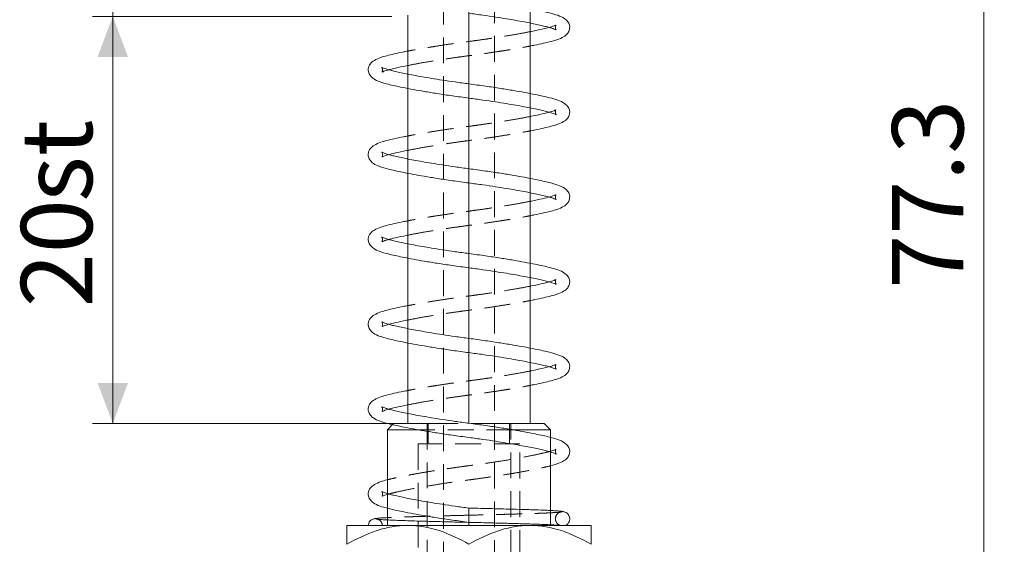
# Model space of a CAD drawing. Units: millimetres. Extents: x 20 to 197, y 10 to 285.
# Drawn here: x 69 to 117, y 155 to 181 of the extents above; entities that cross this region are included whole.
import ezdxf

# ---------------------------------------------------------------- set-up
doc = ezdxf.new("R2010")
doc.units = ezdxf.units.MM
doc.linetypes.add('HIDDEN', pattern=[1.905, 1.27, -0.635])
doc.styles.add('SLDTEXTSTYLE1', font='TXT', dxfattribs={"width": 0.75, "bigfont": 'bigfont'})
doc.dimstyles.new('SLDDIMSTYLE0', dxfattribs={"dimtxt": 3.5, "dimasz": 2, "dimexe": 0, "dimexo": 0.0625, "dimgap": 0.875, "dimtad": 3, "dimdec": 1, "dimrnd": 1e-09, "dimzin": 12, "dimdsep": 46, "dimtxsty": 'SLDTEXTSTYLE1', "dimsah": 1, "dimcen": 0.09, "dimadec": 0, "dimazin": 3, "dimtfac": 1, "dimtdec": 1, "dimtofl": 0, "dimtmove": 0, "dimatfit": 3, "dimfxl": 1, "dimfrac": 2, "dimtolj": 1, "dimtzin": 12, "dimarcsym": 0})
doc.dimstyles.new('SLDDIMSTYLE1', dxfattribs={"dimtxt": 3.5, "dimasz": 2, "dimexe": 0, "dimexo": 0.0625, "dimgap": 0.875, "dimtad": 3, "dimdec": 1, "dimrnd": 1e-09, "dimzin": 12, "dimdsep": 46, "dimtxsty": 'SLDTEXTSTYLE1', "dimsah": 1, "dimcen": 0.09, "dimadec": 0, "dimazin": 3, "dimtfac": 1, "dimtdec": 1, "dimtmove": 0, "dimatfit": 0, "dimfxl": 1, "dimfrac": 2, "dimtolj": 1, "dimtzin": 12, "dimarcsym": 0})

# ---------------------------------------------------------------- blocks, each defined once
blk = doc.blocks.new('_D_2')
at = {"color": 7, "linetype": 'Continuous', "lineweight": 0}
for p, q in [((93.501, 210.627), (117.313, 210.627)), ((116.313, 210.627), (116.313, 133.327)), ((95.313, 133.327), (117.313, 133.327))]:
    blk.add_line(p, q, dxfattribs=at)
for points in [[(116.313, 210.627), (115.563, 208.627), (117.063, 208.627)], [(116.313, 133.327), (117.063, 135.327), (115.563, 135.327)]]:
    blk.add_solid(points, dxfattribs=at)
at = {"color": 7, "linetype": 'Continuous', "lineweight": 0, "insert": (111.801, 167.451, 0.1), "char_height": 3.5, "attachment_point": 1, "rotation": 90, "style": 'SLDTEXTSTYLE1'}
blk.add_mtext('77.3', dxfattribs=at)
blk = doc.blocks.new('_D_4')
at = {"color": 7, "linetype": 'Continuous', "lineweight": 0}
for p, q in [((73.517, 184.827), (73.517, 189.827)), ((84.013, 184.827), (72.517, 184.827)), ((73.517, 184.827), (73.517, 180.827)), ((87.224, 180.827), (72.517, 180.827)), ((73.517, 180.827), (73.517, 175.827))]:
    blk.add_line(p, q, dxfattribs=at)
for points in [[(73.517, 184.827), (74.267, 186.827), (72.767, 186.827)], [(73.517, 180.827), (72.767, 178.827), (74.267, 178.827)]]:
    blk.add_solid(points, dxfattribs=at)
at = {"color": 7, "linetype": 'Continuous', "lineweight": 0, "insert": (69.005, 181.533, 0.1), "char_height": 3.5, "attachment_point": 1, "rotation": 90, "style": 'SLDTEXTSTYLE1'}
blk.add_mtext('4', dxfattribs=at)
blk = doc.blocks.new('_D_5')
at = {"color": 7, "linetype": 'Continuous', "lineweight": 0}
for p, q in [((87.224, 180.827), (72.517, 180.827)), ((73.517, 180.827), (73.517, 160.827)), ((90.013, 160.827), (72.517, 160.827))]:
    blk.add_line(p, q, dxfattribs=at)
for points in [[(73.517, 180.827), (72.767, 178.827), (74.267, 178.827)], [(73.517, 160.827), (74.267, 162.827), (72.767, 162.827)]]:
    blk.add_solid(points, dxfattribs=at)
at = {"color": 7, "linetype": 'Continuous', "lineweight": 0, "char_height": 3.5, "attachment_point": 1, "rotation": 90, "style": 'SLDTEXTSTYLE1'}
for s, insert in [('st', (69.005, 171.716, 0.1)), ('20', (69.005, 166.544, 0.1))]:
    blk.add_mtext(s, dxfattribs=dict(at, insert=insert))

msp = doc.modelspace()

# ---------------------------------------------------------------- linework, layer by layer
at = {"color": 7, "linetype": 'HIDDEN', "lineweight": 0}
for p, q in [((91.013, 160.827), (91.013, 199.662)), ((94.013, 180.497), (94.013, 199.662)), ((89.763, 189.316), (89.763, 153.827)), ((92.263, 153.827), (92.263, 189.316)), ((88.013, 177.285), (88.013, 177.989)), ((91.013, 176.81), (91.013, 177.51)), ((94.013, 176.33), (94.013, 177.035)), ((88.013, 173.118), (88.013, 173.823)), ((91.013, 172.643), (91.013, 173.343)), ((94.013, 172.164), (94.013, 172.868)), ((88.013, 168.951), (88.013, 169.656)), ((91.013, 168.477), (91.013, 169.177)), ((94.013, 167.997), (94.013, 168.702)), ((88.013, 164.785), (88.013, 165.489)), ((91.013, 164.31), (91.013, 165.01)), ((94.013, 163.83), (94.013, 164.535)), ((88.013, 160.827), (88.013, 161.323)), ((87.313, 160.827), (87.261, 160.775)), ((87.313, 160.827), (91.135, 160.827)), ((88.963, 160.827), (88.963, 152.411)), ((89.013, 160.827), (89.013, 159.827)), ((91.013, 160.827), (91.013, 160.843)), ((93.013, 159.827), (93.013, 160.827)), ((93.063, 152.427), (93.063, 160.827)), ((93.153, 160.527), (88.5, 160.527)), ((95.013, 159.434), (95.013, 160.15)), ((93.513, 159.827), (88.513, 159.827)), ((88.513, 159.827), (88.513, 154.327)), ((93.513, 154.327), (93.513, 159.827)), ((87.013, 157.386), (87.013, 156.669)), ((91.013, 155.977), (91.013, 156.327)), ((95.013, 155.858), (95.013, 156.559)), ((95.568, 156.499), (95.566, 156.498)), ((87.013, 156.095), (87.013, 155.827))]:
    msp.add_line(p, q, dxfattribs=at)
at = {"color": 7, "linetype": 'Continuous', "lineweight": 15}
for p, q in [((91.013, 177.51), (91.013, 180.977)), ((88.013, 177.989), (88.013, 180.887)), ((94.013, 177.035), (94.013, 180.497)), ((88.013, 173.823), (88.013, 177.285)), ((91.013, 173.343), (91.013, 176.81)), ((94.013, 172.868), (94.013, 176.33)), ((88.013, 169.656), (88.013, 173.118)), ((91.013, 169.177), (91.013, 172.643)), ((94.013, 168.702), (94.013, 172.164)), ((88.013, 165.489), (88.013, 168.951)), ((91.013, 165.01), (91.013, 168.477)), ((94.013, 164.535), (94.013, 167.997)), ((88.013, 161.323), (88.013, 164.785)), ((91.013, 160.843), (91.013, 164.31)), ((94.013, 160.827), (94.013, 163.83)), ((87.261, 160.775), (87.013, 160.527)), ((91.135, 160.827), (94.713, 160.827)), ((95.013, 160.527), (94.713, 160.827)), ((87.013, 160.527), (87.013, 157.386)), ((88.5, 160.527), (87.013, 160.527)), ((95.013, 160.527), (93.153, 160.527)), ((95.013, 160.15), (95.013, 160.527)), ((95.013, 156.559), (95.013, 159.434)), ((87.013, 156.669), (87.013, 156.095)), ((91.013, 156.327), (91.013, 156.677)), ((91.013, 156.327), (91.013, 155.977)), ((85.013, 155.827), (88.013, 155.827)), ((88.013, 155.827), (94.013, 155.827)), ((91.013, 155.827), (91.013, 155.977)), ((94.013, 155.827), (97.013, 155.827)), ((95.013, 155.827), (95.013, 155.858))]:
    msp.add_line(p, q, dxfattribs=at)
for points, knots in [([(94.013, 179.367), (94.086, 179.381), (94.331, 179.428), (94.681, 179.504), (95.048, 179.59), (95.384, 179.687), (95.654, 179.805), (95.828, 179.94), (95.926, 180.093), (95.97, 180.239), (95.957, 180.414), (95.87, 180.581), (95.663, 180.762), (95.409, 180.874), (95.029, 180.985), (94.649, 181.073), (94.247, 181.158), (93.764, 181.251), (93.192, 181.353), (92.553, 181.457), (91.814, 181.569), (91.286, 181.64), (91.013, 181.677)], [0, 0, 0, 0, 0.024095, 0.080389, 0.132777, 0.181503, 0.249548, 0.30585, 0.324542, 0.350042, 0.379834, 0.422989, 0.462914, 0.534823, 0.601896, 0.646086, 0.693111, 0.752329, 0.805192, 0.864775, 0.93017, 1, 1, 1, 1]), ([(91.013, 180.977), (91.241, 180.946), (91.682, 180.887), (92.3, 180.795), (92.839, 180.709), (93.309, 180.629), (93.723, 180.554), (94.095, 180.482), (94.422, 180.413), (94.7, 180.349), (94.922, 180.294), (95.092, 180.246), (95.212, 180.201), (95.275, 180.171), (95.296, 180.161), (95.297, 180.163), (95.271, 180.207), (95.258, 180.305), (95.273, 180.365), (95.293, 180.408), (95.23, 180.373), (95.021, 180.296), (94.628, 180.203), (94.275, 180.122), (94.036, 180.078), (94.013, 180.073)], [0, 0, 0, 0, 0.063053, 0.121655, 0.174874, 0.222422, 0.268249, 0.313386, 0.357567, 0.400375, 0.441036, 0.480427, 0.519239, 0.554562, 0.578957, 0.599867, 0.621278, 0.655103, 0.690437, 0.731914, 0.770664, 0.844469, 0.916824, 0.991719, 1, 1, 1, 1]), ([(88.013, 179.119), (87.939, 179.105), (87.695, 179.058), (87.344, 178.983), (86.978, 178.897), (86.642, 178.8), (86.371, 178.681), (86.197, 178.546), (86.099, 178.393), (86.055, 178.247), (86.069, 178.073), (86.155, 177.905), (86.362, 177.725), (86.617, 177.612), (86.996, 177.501), (87.376, 177.413), (87.779, 177.328), (88.261, 177.235), (88.834, 177.134), (89.473, 177.029), (90.212, 176.918), (90.74, 176.847), (91.013, 176.81)], [0, 0, 0, 0, 0.024095, 0.080389, 0.132777, 0.181503, 0.249548, 0.30585, 0.324542, 0.350042, 0.379834, 0.422989, 0.462914, 0.534823, 0.601896, 0.646086, 0.693111, 0.752329, 0.805192, 0.864775, 0.93017, 1, 1, 1, 1]), ([(94.013, 175.201), (94.086, 175.215), (94.331, 175.262), (94.681, 175.337), (95.048, 175.423), (95.384, 175.52), (95.654, 175.639), (95.828, 175.773), (95.926, 175.926), (95.97, 176.072), (95.957, 176.247), (95.87, 176.415), (95.663, 176.595), (95.409, 176.707), (95.029, 176.818), (94.649, 176.906), (94.247, 176.992), (93.764, 177.085), (93.192, 177.186), (92.553, 177.29), (91.814, 177.402), (91.056, 177.504), (90.344, 177.6), (89.726, 177.691), (89.186, 177.777), (88.717, 177.857), (88.302, 177.932), (87.931, 178.005), (87.604, 178.073), (87.325, 178.137), (87.103, 178.192), (86.934, 178.241), (86.813, 178.285), (86.75, 178.316), (86.73, 178.325), (86.729, 178.323), (86.755, 178.279), (86.767, 178.182), (86.753, 178.121), (86.733, 178.078), (86.795, 178.114), (87.005, 178.19), (87.398, 178.283), (87.751, 178.364), (87.989, 178.409), (88.013, 178.413)], [0, 0, 0, 0, 0.0124924, 0.0416796, 0.0688411, 0.0941041, 0.1293836, 0.1585746, 0.1682657, 0.1814869, 0.1969334, 0.219308, 0.2400079, 0.2772909, 0.3120663, 0.3349776, 0.3593587, 0.3900617, 0.4174692, 0.4483617, 0.4822668, 0.5184719, 0.5488338, 0.577052, 0.6026787, 0.6255743, 0.6476412, 0.6693759, 0.6906506, 0.7112636, 0.730843, 0.7498109, 0.7684999, 0.785509, 0.797256, 0.8073245, 0.8176347, 0.8339225, 0.8509369, 0.8709092, 0.8895681, 0.9251075, 0.9599483, 0.9960126, 1, 1, 1, 1]), ([(91.013, 176.81), (91.241, 176.779), (91.682, 176.72), (92.3, 176.628), (92.839, 176.543), (93.309, 176.463), (93.723, 176.388), (94.095, 176.315), (94.422, 176.247), (94.7, 176.183), (94.922, 176.128), (95.092, 176.079), (95.212, 176.035), (95.275, 176.004), (95.296, 175.994), (95.297, 175.997), (95.271, 176.041), (95.258, 176.138), (95.273, 176.199), (95.293, 176.242), (95.23, 176.206), (95.021, 176.13), (94.628, 176.037), (94.275, 175.956), (94.036, 175.911), (94.013, 175.906)], [0, 0, 0, 0, 0.063053, 0.121655, 0.174874, 0.222422, 0.268249, 0.313386, 0.357567, 0.400375, 0.441036, 0.480427, 0.519239, 0.554562, 0.578957, 0.599867, 0.621278, 0.655103, 0.690437, 0.731914, 0.770664, 0.844469, 0.916824, 0.991719, 1, 1, 1, 1]), ([(88.013, 174.952), (87.939, 174.938), (87.695, 174.891), (87.344, 174.816), (86.978, 174.73), (86.642, 174.633), (86.371, 174.514), (86.197, 174.38), (86.099, 174.227), (86.055, 174.081), (86.069, 173.906), (86.155, 173.738), (86.362, 173.558), (86.617, 173.446), (86.996, 173.335), (87.376, 173.247), (87.779, 173.161), (88.261, 173.068), (88.834, 172.967), (89.473, 172.863), (90.212, 172.751), (90.74, 172.68), (91.013, 172.643)], [0, 0, 0, 0, 0.024095, 0.080389, 0.132777, 0.181503, 0.249548, 0.30585, 0.324542, 0.350042, 0.379834, 0.422989, 0.462914, 0.534823, 0.601896, 0.646086, 0.693111, 0.752329, 0.805192, 0.864775, 0.93017, 1, 1, 1, 1]), ([(94.013, 171.034), (94.086, 171.048), (94.331, 171.095), (94.681, 171.17), (95.048, 171.256), (95.384, 171.353), (95.654, 171.472), (95.828, 171.607), (95.926, 171.76), (95.97, 171.906), (95.957, 172.08), (95.87, 172.248), (95.663, 172.428), (95.409, 172.541), (95.029, 172.652), (94.649, 172.74), (94.247, 172.825), (93.764, 172.918), (93.192, 173.019), (92.553, 173.124), (91.814, 173.235), (91.056, 173.337), (90.344, 173.433), (89.726, 173.525), (89.186, 173.61), (88.717, 173.69), (88.302, 173.766), (87.931, 173.838), (87.604, 173.907), (87.325, 173.97), (87.103, 174.025), (86.934, 174.074), (86.813, 174.118), (86.75, 174.149), (86.73, 174.159), (86.729, 174.156), (86.755, 174.112), (86.767, 174.015), (86.753, 173.954), (86.733, 173.911), (86.795, 173.947), (87.005, 174.023), (87.398, 174.116), (87.751, 174.197), (87.989, 174.242), (88.013, 174.247)], [0, 0, 0, 0, 0.0124924, 0.0416796, 0.0688411, 0.0941041, 0.1293836, 0.1585746, 0.1682657, 0.1814869, 0.1969333, 0.2193079, 0.2400079, 0.2772909, 0.3120663, 0.3349776, 0.3593587, 0.3900617, 0.4174692, 0.4483617, 0.4822668, 0.5184719, 0.5488338, 0.577052, 0.6026787, 0.6255743, 0.6476413, 0.6693759, 0.6906507, 0.7112636, 0.730843, 0.7498109, 0.7684999, 0.785509, 0.7972561, 0.8073246, 0.8176347, 0.8339225, 0.8509369, 0.8709092, 0.8895681, 0.9251075, 0.9599483, 0.9960126, 1, 1, 1, 1]), ([(91.013, 172.643), (91.241, 172.613), (91.682, 172.553), (92.3, 172.462), (92.839, 172.376), (93.309, 172.296), (93.723, 172.221), (94.095, 172.149), (94.422, 172.08), (94.7, 172.016), (94.922, 171.961), (95.092, 171.912), (95.212, 171.868), (95.275, 171.837), (95.296, 171.828), (95.297, 171.83), (95.271, 171.874), (95.258, 171.971), (95.273, 172.032), (95.293, 172.075), (95.23, 172.039), (95.021, 171.963), (94.628, 171.87), (94.275, 171.789), (94.036, 171.744), (94.013, 171.74)], [0, 0, 0, 0, 0.063053, 0.121655, 0.174874, 0.222422, 0.268249, 0.313386, 0.357567, 0.400375, 0.441036, 0.480427, 0.519239, 0.554562, 0.578957, 0.599867, 0.621278, 0.655103, 0.690437, 0.731914, 0.770664, 0.844469, 0.916824, 0.991719, 1, 1, 1, 1]), ([(88.013, 170.786), (87.939, 170.772), (87.695, 170.725), (87.344, 170.649), (86.978, 170.563), (86.642, 170.466), (86.371, 170.348), (86.197, 170.213), (86.099, 170.06), (86.055, 169.914), (86.069, 169.74), (86.155, 169.572), (86.362, 169.391), (86.617, 169.279), (86.996, 169.168), (87.376, 169.08), (87.779, 168.995), (88.261, 168.902), (88.834, 168.8), (89.473, 168.696), (90.212, 168.584), (90.74, 168.513), (91.013, 168.477)], [0, 0, 0, 0, 0.024095, 0.080389, 0.132777, 0.181503, 0.249548, 0.30585, 0.324542, 0.350042, 0.379834, 0.422989, 0.462914, 0.534823, 0.601896, 0.646086, 0.693111, 0.752329, 0.805192, 0.864775, 0.93017, 1, 1, 1, 1]), ([(94.013, 166.867), (94.086, 166.881), (94.331, 166.928), (94.681, 167.004), (95.048, 167.09), (95.384, 167.187), (95.654, 167.305), (95.828, 167.44), (95.926, 167.593), (95.97, 167.739), (95.957, 167.914), (95.87, 168.081), (95.663, 168.262), (95.409, 168.374), (95.029, 168.485), (94.649, 168.573), (94.247, 168.658), (93.764, 168.751), (93.192, 168.853), (92.553, 168.957), (91.814, 169.069), (91.056, 169.171), (90.344, 169.266), (89.726, 169.358), (89.186, 169.444), (88.717, 169.524), (88.302, 169.599), (87.931, 169.671), (87.604, 169.74), (87.325, 169.804), (87.103, 169.859), (86.934, 169.907), (86.813, 169.952), (86.75, 169.982), (86.73, 169.992), (86.729, 169.99), (86.755, 169.946), (86.767, 169.848), (86.753, 169.788), (86.733, 169.745), (86.795, 169.78), (87.005, 169.857), (87.398, 169.95), (87.751, 170.031), (87.989, 170.076), (88.013, 170.08)], [0, 0, 0, 0, 0.012492, 0.04168, 0.068841, 0.094104, 0.129384, 0.158575, 0.168266, 0.181487, 0.196933, 0.219308, 0.240008, 0.277291, 0.312066, 0.334978, 0.359359, 0.390062, 0.417469, 0.448362, 0.482267, 0.518472, 0.548834, 0.577052, 0.602679, 0.625574, 0.647641, 0.669376, 0.690651, 0.711264, 0.730843, 0.749811, 0.7685, 0.785509, 0.797256, 0.807325, 0.817635, 0.833923, 0.850937, 0.870909, 0.889568, 0.925108, 0.959948, 0.996013, 1, 1, 1, 1]), ([(91.013, 168.477), (91.241, 168.446), (91.682, 168.387), (92.3, 168.295), (92.839, 168.209), (93.309, 168.129), (93.723, 168.054), (94.095, 167.982), (94.422, 167.913), (94.7, 167.849), (94.922, 167.794), (95.092, 167.746), (95.212, 167.701), (95.275, 167.671), (95.296, 167.661), (95.297, 167.663), (95.271, 167.707), (95.258, 167.805), (95.273, 167.865), (95.293, 167.908), (95.23, 167.873), (95.021, 167.796), (94.628, 167.703), (94.275, 167.622), (94.036, 167.578), (94.013, 167.573)], [0, 0, 0, 0, 0.0630532, 0.1216546, 0.1748741, 0.222422, 0.2682488, 0.3133857, 0.3575674, 0.4003748, 0.4410357, 0.4804268, 0.5192386, 0.5545618, 0.5789572, 0.5998667, 0.6212779, 0.6551033, 0.6904374, 0.7319142, 0.7706636, 0.8444691, 0.9168238, 0.9917192, 1, 1, 1, 1]), ([(88.013, 166.619), (87.939, 166.605), (87.695, 166.558), (87.344, 166.483), (86.978, 166.397), (86.642, 166.3), (86.371, 166.181), (86.197, 166.046), (86.099, 165.893), (86.055, 165.747), (86.069, 165.573), (86.155, 165.405), (86.362, 165.225), (86.617, 165.112), (86.996, 165.001), (87.376, 164.913), (87.779, 164.828), (88.261, 164.735), (88.834, 164.634), (89.473, 164.529), (90.212, 164.418), (90.74, 164.347), (91.013, 164.31)], [0, 0, 0, 0, 0.024095, 0.080389, 0.132777, 0.181503, 0.249548, 0.30585, 0.324542, 0.350042, 0.379834, 0.422989, 0.462914, 0.534823, 0.601896, 0.646086, 0.693111, 0.752329, 0.805192, 0.864775, 0.93017, 1, 1, 1, 1]), ([(94.013, 162.701), (94.086, 162.715), (94.331, 162.762), (94.681, 162.837), (95.048, 162.923), (95.384, 163.02), (95.654, 163.139), (95.828, 163.273), (95.926, 163.426), (95.97, 163.572), (95.957, 163.747), (95.87, 163.915), (95.663, 164.095), (95.409, 164.207), (95.029, 164.318), (94.649, 164.406), (94.247, 164.492), (93.764, 164.585), (93.192, 164.686), (92.553, 164.79), (91.814, 164.902), (91.056, 165.004), (90.344, 165.1), (89.726, 165.191), (89.186, 165.277), (88.717, 165.357), (88.302, 165.432), (87.931, 165.505), (87.604, 165.573), (87.325, 165.637), (87.103, 165.692), (86.934, 165.741), (86.813, 165.785), (86.75, 165.816), (86.73, 165.825), (86.729, 165.823), (86.755, 165.779), (86.767, 165.682), (86.753, 165.621), (86.733, 165.578), (86.795, 165.614), (87.005, 165.69), (87.398, 165.783), (87.751, 165.864), (87.989, 165.909), (88.013, 165.913)], [0, 0, 0, 0, 0.012492, 0.04168, 0.068841, 0.094104, 0.129384, 0.158575, 0.168266, 0.181487, 0.196933, 0.219308, 0.240008, 0.277291, 0.312066, 0.334978, 0.359359, 0.390062, 0.417469, 0.448362, 0.482267, 0.518472, 0.548834, 0.577052, 0.602679, 0.625574, 0.647641, 0.669376, 0.690651, 0.711264, 0.730843, 0.749811, 0.7685, 0.785509, 0.797256, 0.807325, 0.817635, 0.833923, 0.850937, 0.870909, 0.889568, 0.925108, 0.959948, 0.996013, 1, 1, 1, 1]), ([(91.013, 164.31), (91.241, 164.279), (91.682, 164.22), (92.3, 164.128), (92.839, 164.043), (93.309, 163.963), (93.723, 163.888), (94.095, 163.815), (94.422, 163.747), (94.7, 163.683), (94.922, 163.628), (95.092, 163.579), (95.212, 163.535), (95.275, 163.504), (95.296, 163.494), (95.297, 163.497), (95.271, 163.541), (95.258, 163.638), (95.273, 163.699), (95.293, 163.742), (95.23, 163.706), (95.021, 163.63), (94.628, 163.537), (94.275, 163.456), (94.036, 163.411), (94.013, 163.406)], [0, 0, 0, 0, 0.063053, 0.121655, 0.174874, 0.222422, 0.268249, 0.313386, 0.357567, 0.400375, 0.441036, 0.480427, 0.519239, 0.554562, 0.578957, 0.599867, 0.621278, 0.655103, 0.690437, 0.731914, 0.770664, 0.844469, 0.916824, 0.991719, 1, 1, 1, 1]), ([(88.013, 162.452), (87.939, 162.438), (87.695, 162.391), (87.344, 162.316), (86.978, 162.23), (86.642, 162.133), (86.371, 162.014), (86.197, 161.88), (86.099, 161.727), (86.055, 161.581), (86.069, 161.406), (86.155, 161.238), (86.362, 161.058), (86.617, 160.946), (86.996, 160.835), (87.376, 160.747), (87.779, 160.661), (88.261, 160.568), (88.834, 160.467), (89.473, 160.363), (90.212, 160.251), (90.74, 160.18), (91.013, 160.143)], [0, 0, 0, 0, 0.0240947, 0.0803892, 0.1327769, 0.1815029, 0.2495479, 0.3058499, 0.3245416, 0.3500419, 0.3798341, 0.4229891, 0.4629139, 0.5348233, 0.6018963, 0.6460863, 0.6931112, 0.7523295, 0.8051916, 0.8647752, 0.9301695, 1, 1, 1, 1]), ([(91.013, 160.843), (90.784, 160.874), (90.343, 160.933), (89.726, 161.025), (89.186, 161.11), (88.717, 161.19), (88.302, 161.266), (87.931, 161.338), (87.604, 161.407), (87.325, 161.47), (87.103, 161.525), (86.934, 161.574), (86.813, 161.618), (86.75, 161.649), (86.73, 161.659), (86.729, 161.656), (86.755, 161.612), (86.767, 161.515), (86.753, 161.454), (86.733, 161.411), (86.795, 161.447), (87.005, 161.523), (87.398, 161.616), (87.751, 161.697), (87.989, 161.742), (88.013, 161.747)], [0, 0, 0, 0, 0.0630532, 0.1216546, 0.1748741, 0.222422, 0.2682489, 0.3133857, 0.3575674, 0.4003747, 0.4410356, 0.4804268, 0.5192386, 0.5545618, 0.5789572, 0.5998667, 0.6212779, 0.6551033, 0.6904374, 0.7319142, 0.7706636, 0.8444691, 0.9168238, 0.9917192, 1, 1, 1, 1]), ([(95.013, 158.751), (95.024, 158.754), (95.15, 158.783), (95.379, 158.853), (95.656, 158.972), (95.828, 159.107), (95.926, 159.26), (95.97, 159.406), (95.957, 159.58), (95.87, 159.748), (95.663, 159.928), (95.409, 160.041), (95.029, 160.152), (94.649, 160.24), (94.247, 160.325), (93.764, 160.418), (93.192, 160.519), (92.553, 160.624), (91.814, 160.735), (91.286, 160.806), (91.013, 160.843)], [0, 0, 0, 0, 0.005663, 0.061531, 0.13955, 0.204105, 0.225536, 0.254774, 0.288933, 0.338414, 0.38419, 0.46664, 0.543544, 0.594211, 0.648129, 0.716027, 0.776637, 0.844955, 0.919934, 1, 1, 1, 1]), ([(91.013, 160.143), (91.241, 160.113), (91.682, 160.053), (92.3, 159.962), (92.839, 159.876), (93.309, 159.796), (93.723, 159.721), (94.095, 159.649), (94.422, 159.58), (94.7, 159.516), (94.922, 159.461), (95.092, 159.412), (95.212, 159.368), (95.275, 159.337), (95.296, 159.328), (95.297, 159.33), (95.271, 159.374), (95.258, 159.471), (95.273, 159.532), (95.294, 159.575), (95.226, 159.539), (95.113, 159.491), (94.966, 159.455), (94.952, 159.451)], [0, 0, 0, 0, 0.073941, 0.142661, 0.20507, 0.260828, 0.314568, 0.367499, 0.419309, 0.469508, 0.51719, 0.563383, 0.608897, 0.650319, 0.678927, 0.703447, 0.728555, 0.768221, 0.809657, 0.858295, 0.903736, 0.990285, 1, 1, 1, 1]), ([(87.013, 158.069), (87.001, 158.066), (86.876, 158.036), (86.646, 157.966), (86.37, 157.848), (86.197, 157.713), (86.099, 157.56), (86.055, 157.414), (86.069, 157.24), (86.155, 157.072), (86.362, 156.891), (86.617, 156.779), (86.996, 156.668), (87.376, 156.58), (87.779, 156.495), (88.261, 156.402), (88.834, 156.3), (89.473, 156.196), (90.212, 156.084), (90.74, 156.013), (91.013, 155.977)], [0, 0, 0, 0, 0.005663, 0.061531, 0.13955, 0.204105, 0.225536, 0.254774, 0.288933, 0.338413, 0.38419, 0.46664, 0.543544, 0.594211, 0.648129, 0.716027, 0.776637, 0.844955, 0.919934, 1, 1, 1, 1]), ([(91.013, 156.677), (90.784, 156.707), (90.343, 156.766), (89.726, 156.858), (89.186, 156.944), (88.717, 157.024), (88.302, 157.099), (87.931, 157.171), (87.604, 157.24), (87.325, 157.304), (87.103, 157.359), (86.934, 157.407), (86.813, 157.452), (86.75, 157.482), (86.73, 157.492), (86.729, 157.49), (86.755, 157.446), (86.767, 157.348), (86.753, 157.288), (86.732, 157.245), (86.8, 157.281), (86.913, 157.329), (87.059, 157.365), (87.074, 157.368)], [0, 0, 0, 0, 0.073941, 0.142661, 0.20507, 0.260828, 0.314568, 0.367499, 0.419309, 0.469508, 0.51719, 0.563383, 0.608897, 0.650319, 0.678927, 0.703447, 0.728555, 0.768221, 0.809657, 0.858295, 0.903736, 0.990285, 1, 1, 1, 1]), ([(95.657, 156.499), (95.641, 156.505), (95.611, 156.518), (95.419, 156.536), (95.165, 156.552), (94.843, 156.568), (94.472, 156.582), (94.077, 156.596), (93.668, 156.608), (93.224, 156.621), (92.792, 156.632), (92.405, 156.642), (92.034, 156.652), (91.56, 156.663), (91.206, 156.672), (91.013, 156.677)], [0, 0, 0, 0, 0.108361, 0.207276, 0.296789, 0.376885, 0.469063, 0.544717, 0.604047, 0.683238, 0.760477, 0.800796, 0.853557, 0.919955, 1, 1, 1, 1]), ([(95.747, 155.829), (95.765, 155.838), (95.834, 155.867), (95.905, 155.949), (95.946, 156.033), (95.964, 156.12), (95.963, 156.195), (95.938, 156.301), (95.857, 156.414), (95.728, 156.495), (95.637, 156.507), (95.589, 156.513)], [0, 0, 0, 0, 0.062903, 0.227629, 0.33129, 0.386121, 0.454772, 0.571663, 0.750689, 0.867336, 1, 1, 1, 1]), ([(85.013, 154.898), (85.483, 155.17), (85.964, 155.401), (86.712, 155.647), (86.965, 155.713), (87.483, 155.803), (87.75, 155.827), (88.013, 155.827)], [0, 0, 0, 0, 0.5, 0.5, 0.75, 0.75, 1, 1, 1, 1]), ([(85.013, 155.827), (85.013, 155.827), (85.013, 155.733), (85.013, 155.484), (85.013, 155.383), (85.013, 155.157), (85.013, 155.032), (85.013, 154.898)], [0, 0, 0, 0, 0.5, 0.5, 0.75, 0.75, 1, 1, 1, 1]), ([(86.46, 156.167), (86.395, 156.159), (86.27, 156.142), (86.107, 156.01), (86.079, 155.886), (86.066, 155.83)], [0, 0, 0, 0, 0.374986, 0.721885, 1, 1, 1, 1]), ([(87.013, 156.209), (86.968, 156.207), (86.811, 156.199), (86.61, 156.186), (86.415, 156.168), (86.385, 156.155), (86.37, 156.149)], [0, 0, 0, 0, 0.105968, 0.375621, 0.673589, 1, 1, 1, 1]), ([(91.013, 155.977), (90.819, 155.981), (90.466, 155.99), (89.993, 156.001), (89.622, 156.011), (89.236, 156.021), (88.807, 156.032), (88.366, 156.045), (87.962, 156.057), (87.574, 156.07), (87.213, 156.085), (86.903, 156.1), (86.663, 156.115), (86.489, 156.131), (86.469, 156.142), (86.459, 156.148)], [0, 0, 0, 0, 0.080916, 0.148003, 0.201289, 0.241995, 0.319934, 0.399778, 0.459544, 0.535663, 0.628232, 0.708486, 0.797956, 0.896544, 1, 1, 1, 1]), ([(88.013, 155.827), (88.535, 155.827), (89.048, 155.734), (90.059, 155.402), (90.543, 155.17), (91.013, 154.898)], [0, 0, 0, 0, 0.5, 0.5, 1, 1, 1, 1]), ([(91.013, 155.977), (91.212, 155.972), (91.584, 155.963), (92.093, 155.95), (92.514, 155.939), (92.864, 155.93), (93.197, 155.921), (93.521, 155.912), (93.854, 155.902), (94.181, 155.892), (94.514, 155.88), (94.836, 155.867), (95.125, 155.853), (95.343, 155.84), (95.418, 155.832), (95.448, 155.828)], [0, 0, 0, 0, 0.0967126, 0.1806134, 0.2517353, 0.3100607, 0.3635433, 0.431693, 0.4929991, 0.5630316, 0.6417866, 0.7291832, 0.8252502, 0.9299473, 1, 1, 1, 1]), ([(91.013, 154.898), (91.483, 155.17), (91.964, 155.401), (92.712, 155.647), (92.965, 155.713), (93.483, 155.803), (93.75, 155.827), (94.013, 155.827)], [0, 0, 0, 0, 0.5, 0.5, 0.75, 0.75, 1, 1, 1, 1]), ([(94.013, 155.827), (94.535, 155.827), (95.048, 155.734), (96.059, 155.402), (96.543, 155.17), (97.013, 154.898)], [0, 0, 0, 0, 0.5, 0.5, 1, 1, 1, 1]), ([(97.013, 155.827), (97.013, 155.827), (97.013, 155.733), (97.013, 155.484), (97.013, 155.383), (97.013, 155.157), (97.013, 155.032), (97.013, 154.898)], [0, 0, 0, 0, 0.5, 0.5, 0.75, 0.75, 1, 1, 1, 1])]:
    msp.add_open_spline(points, degree=3, knots=knots, dxfattribs=at)
at = {"color": 7, "linetype": 'HIDDEN', "lineweight": 0}
for points, knots in [([(94.013, 180.073), (93.815, 180.035), (93.384, 179.951), (92.688, 179.835), (92.04, 179.736), (91.528, 179.662), (91.061, 179.599), (90.593, 179.538), (90.079, 179.465), (89.563, 179.387), (89.066, 179.308), (88.616, 179.231), (88.259, 179.167), (88.07, 179.13), (88.013, 179.119)], [0, 0, 0, 0, 0.118853, 0.258547, 0.350379, 0.429472, 0.495874, 0.56427, 0.643233, 0.733007, 0.807366, 0.886537, 0.965453, 1, 1, 1, 1]), ([(88.013, 178.413), (88.211, 178.452), (88.642, 178.535), (89.337, 178.651), (89.986, 178.751), (90.497, 178.824), (90.964, 178.887), (91.432, 178.949), (91.947, 179.022), (92.462, 179.099), (92.959, 179.179), (93.41, 179.255), (93.766, 179.319), (93.955, 179.356), (94.013, 179.367)], [0, 0, 0, 0, 0.118853, 0.258547, 0.350379, 0.429472, 0.495874, 0.56427, 0.643233, 0.733007, 0.807366, 0.886537, 0.965453, 1, 1, 1, 1]), ([(94.013, 175.906), (93.815, 175.868), (93.384, 175.784), (92.688, 175.668), (92.04, 175.569), (91.528, 175.495), (91.061, 175.433), (90.593, 175.371), (90.079, 175.298), (89.563, 175.221), (89.066, 175.141), (88.616, 175.064), (88.259, 175.001), (88.07, 174.964), (88.013, 174.952)], [0, 0, 0, 0, 0.118853, 0.258547, 0.350379, 0.429472, 0.495874, 0.56427, 0.643233, 0.733007, 0.807366, 0.886537, 0.965453, 1, 1, 1, 1]), ([(88.013, 174.247), (88.211, 174.285), (88.642, 174.369), (89.337, 174.485), (89.986, 174.584), (90.497, 174.658), (90.964, 174.72), (91.432, 174.782), (91.947, 174.855), (92.462, 174.932), (92.959, 175.012), (93.41, 175.089), (93.766, 175.152), (93.955, 175.189), (94.013, 175.201)], [0, 0, 0, 0, 0.118853, 0.258547, 0.350379, 0.429472, 0.495874, 0.56427, 0.643233, 0.733007, 0.807366, 0.886537, 0.965453, 1, 1, 1, 1]), ([(94.013, 171.74), (93.815, 171.701), (93.384, 171.618), (92.688, 171.502), (92.04, 171.402), (91.528, 171.329), (91.061, 171.266), (90.593, 171.204), (90.079, 171.131), (89.563, 171.054), (89.066, 170.974), (88.616, 170.898), (88.259, 170.834), (88.07, 170.797), (88.013, 170.786)], [0, 0, 0, 0, 0.1188533, 0.258547, 0.3503793, 0.429472, 0.4958743, 0.5642698, 0.6432326, 0.7330072, 0.8073662, 0.8865372, 0.9654525, 1, 1, 1, 1]), ([(88.013, 170.08), (88.211, 170.118), (88.642, 170.202), (89.337, 170.318), (89.986, 170.417), (90.497, 170.491), (90.964, 170.554), (91.432, 170.615), (91.947, 170.688), (92.462, 170.766), (92.959, 170.845), (93.41, 170.922), (93.766, 170.986), (93.955, 171.023), (94.013, 171.034)], [0, 0, 0, 0, 0.1188533, 0.2585469, 0.3503793, 0.429472, 0.4958743, 0.5642698, 0.6432326, 0.7330072, 0.8073662, 0.8865372, 0.9654525, 1, 1, 1, 1]), ([(94.013, 167.573), (93.815, 167.535), (93.384, 167.451), (92.688, 167.335), (92.04, 167.236), (91.528, 167.162), (91.061, 167.099), (90.593, 167.038), (90.079, 166.965), (89.563, 166.887), (89.066, 166.808), (88.616, 166.731), (88.259, 166.667), (88.07, 166.63), (88.013, 166.619)], [0, 0, 0, 0, 0.118853, 0.258547, 0.350379, 0.429472, 0.495874, 0.56427, 0.643233, 0.733007, 0.807366, 0.886537, 0.965453, 1, 1, 1, 1]), ([(88.013, 165.913), (88.211, 165.952), (88.642, 166.035), (89.337, 166.151), (89.986, 166.251), (90.497, 166.324), (90.964, 166.387), (91.432, 166.449), (91.947, 166.522), (92.462, 166.599), (92.959, 166.679), (93.41, 166.755), (93.766, 166.819), (93.955, 166.856), (94.013, 166.867)], [0, 0, 0, 0, 0.118853, 0.258547, 0.350379, 0.429472, 0.495874, 0.56427, 0.643233, 0.733007, 0.807366, 0.886537, 0.965453, 1, 1, 1, 1]), ([(94.013, 163.406), (93.815, 163.368), (93.384, 163.284), (92.688, 163.168), (92.04, 163.069), (91.528, 162.995), (91.061, 162.933), (90.593, 162.871), (90.079, 162.798), (89.563, 162.721), (89.066, 162.641), (88.616, 162.564), (88.259, 162.501), (88.07, 162.464), (88.013, 162.452)], [0, 0, 0, 0, 0.118853, 0.258547, 0.350379, 0.429472, 0.495874, 0.56427, 0.643233, 0.733007, 0.807366, 0.886537, 0.965453, 1, 1, 1, 1]), ([(88.013, 161.747), (88.211, 161.785), (88.642, 161.869), (89.337, 161.985), (89.986, 162.084), (90.497, 162.158), (90.964, 162.22), (91.432, 162.282), (91.947, 162.355), (92.462, 162.432), (92.959, 162.512), (93.41, 162.589), (93.766, 162.652), (93.955, 162.689), (94.013, 162.701)], [0, 0, 0, 0, 0.118853, 0.258547, 0.350379, 0.429472, 0.495874, 0.56427, 0.643233, 0.733007, 0.807366, 0.886537, 0.965453, 1, 1, 1, 1]), ([(94.952, 159.451), (94.847, 159.424), (94.621, 159.366), (94.085, 159.251), (93.405, 159.122), (92.689, 159.002), (92.04, 158.902), (91.528, 158.829), (91.061, 158.766), (90.593, 158.704), (90.079, 158.631), (89.563, 158.554), (89.067, 158.474), (88.614, 158.398), (88.184, 158.32), (87.752, 158.236), (87.353, 158.152), (87.12, 158.095), (87.013, 158.069)], [0, 0, 0, 0, 0.072122, 0.15643, 0.246489, 0.341384, 0.403766, 0.457494, 0.502601, 0.549063, 0.602703, 0.663687, 0.7142, 0.767981, 0.821589, 0.87426, 0.942491, 1, 1, 1, 1]), ([(87.074, 157.368), (87.178, 157.395), (87.404, 157.454), (87.94, 157.569), (88.621, 157.698), (89.336, 157.818), (89.986, 157.918), (90.497, 157.991), (90.964, 158.054), (91.432, 158.115), (91.947, 158.188), (92.462, 158.266), (92.959, 158.345), (93.411, 158.422), (93.841, 158.5), (94.274, 158.584), (94.672, 158.667), (94.906, 158.725), (95.013, 158.751)], [0, 0, 0, 0, 0.072122, 0.15643, 0.246489, 0.341384, 0.403766, 0.457494, 0.502601, 0.549063, 0.602703, 0.663687, 0.7142, 0.767981, 0.821589, 0.87426, 0.942491, 1, 1, 1, 1]), ([(91.013, 156.327), (90.819, 156.322), (90.466, 156.313), (89.992, 156.302), (89.62, 156.292), (89.233, 156.282), (88.801, 156.271), (88.357, 156.258), (87.949, 156.246), (87.556, 156.232), (87.229, 156.22), (87.066, 156.211), (87.013, 156.209)], [0, 0, 0, 0, 0.119825, 0.219222, 0.298203, 0.358559, 0.474183, 0.592727, 0.681538, 0.794785, 0.932762, 1, 1, 1, 1]), ([(95.522, 156.483), (95.483, 156.478), (95.41, 156.468), (95.211, 156.455), (94.96, 156.441), (94.659, 156.428), (94.329, 156.416), (94.029, 156.406), (93.736, 156.397), (93.403, 156.387), (93.02, 156.377), (92.588, 156.365), (92.124, 156.354), (91.591, 156.341), (91.212, 156.331), (91.013, 156.327)], [0, 0, 0, 0, 0.0968413, 0.185261, 0.2651783, 0.3583914, 0.4363862, 0.4991176, 0.5491628, 0.6091347, 0.6842028, 0.7504311, 0.8251431, 0.9083206, 1, 1, 1, 1]), ([(95.484, 155.83), (95.458, 155.842), (95.39, 155.871), (95.316, 155.955), (95.278, 156.038), (95.262, 156.12), (95.262, 156.192), (95.283, 156.295), (95.355, 156.403), (95.469, 156.478), (95.547, 156.486), (95.588, 156.49)], [0, 0, 0, 0, 0.098641, 0.255367, 0.353233, 0.406906, 0.472274, 0.581819, 0.752573, 0.866796, 1, 1, 1, 1]), ([(86.461, 156.136), (86.503, 156.132), (86.584, 156.124), (86.727, 155.999), (86.751, 155.878), (86.762, 155.824)], [0, 0, 0, 0, 0.380341, 0.721108, 1, 1, 1, 1]), ([(95.475, 155.827), (95.473, 155.827), (95.471, 155.827), (95.486, 155.827), (95.489, 155.827), (95.492, 155.827), (95.493, 155.827)], [0, 0, 0, 0, 0.866245, 0.93891, 0.972079, 1, 1, 1, 1])]:
    msp.add_open_spline(points, degree=3, knots=knots, dxfattribs=at)

# ---------------------------------------------------------------- dimensions: what is measured, and where the dimension line sits
at = {"color": 7, "linetype": 'Continuous', "lineweight": 0}
for base, p1, p2, dimstyle, picture, middle in [((116.313, 133.327), (92.501, 210.627), (94.313, 133.327), 'SLDDIMSTYLE0', '_D_2', (116.313, 171.977)), ((73.517, 180.827), (85.013, 184.827), (88.224, 180.827), 'SLDDIMSTYLE1', '_D_4', (73.517, 182.827))]:
    dim = msp.add_linear_dim(base=base, p1=p1, p2=p2, angle=90, dimstyle=dimstyle, dxfattribs=at)
    dim.commit()
    dim.dimension.update_dxf_attribs({"geometry": picture, "text_midpoint": middle, "dimtype": 160})
dim = msp.add_linear_dim(base=(73.517, 160.827), p1=(88.224, 180.827), p2=(91.013, 160.827), angle=90, text='<>st', dimstyle='SLDDIMSTYLE0', dxfattribs=at)
dim.commit()
dim.dimension.update_dxf_attribs({"geometry": '_D_5', "text_midpoint": (73.517, 170.827), "dimtype": 160})

doc.saveas('drawing.dxf')
